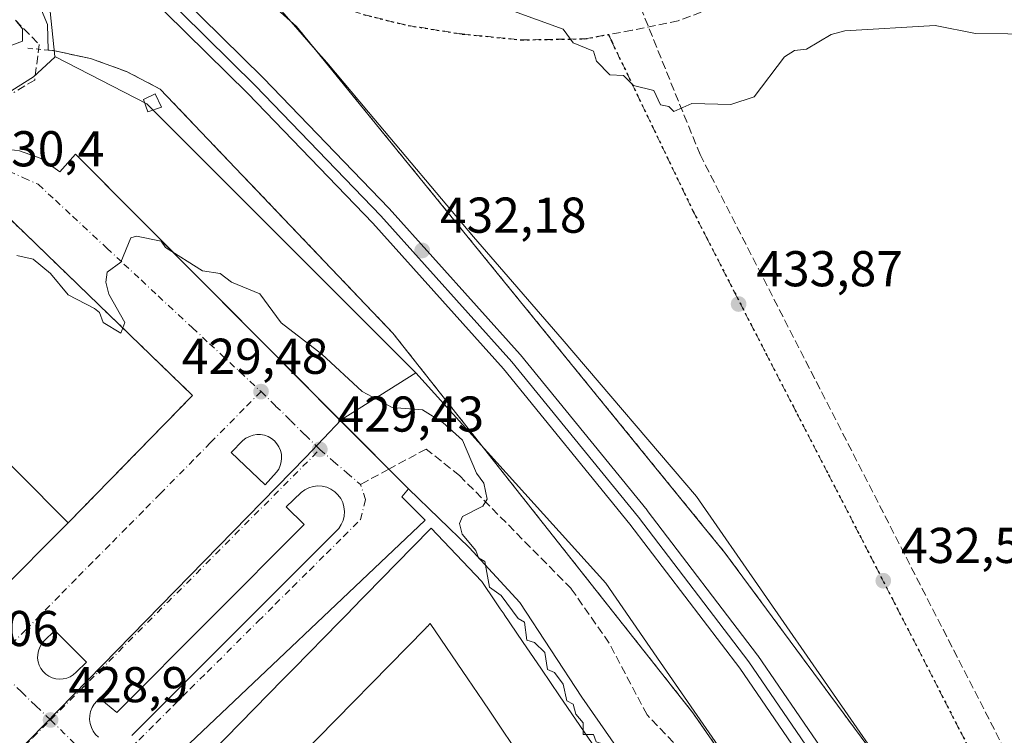
# Model space of a CAD drawing. Units: metres. Extents: x 607232 to 610681, y 4743147 to 4745515.
# Drawn here: x 609461 to 609657, y 4743392 to 4743535 of the extents above; entities that cross this region are included whole.
import ezdxf

# ---------------------------------------------------------------- set-up
doc = ezdxf.new("R2010")
doc.units = ezdxf.units.M
doc.header["$MEASUREMENT"] = 0
for name, pattern in [('DGN Style 2', [1.6480167562047852, 0.988810053722871, -0.6592067024819142]), ('DGN Style 3', [2.307223458686699, 1.648016756204785, -0.6592067024819142]), ('DGN Style 4', [2.6384748266838614, 1.318413404963828, -0.6592067024819142, 0.001648016756204785, -0.6592067024819142]), ('DGN Style 5', [1.1536117293433497, 0.4944050268614355, -0.6592067024819142])]:
    doc.linetypes.add(name, pattern=pattern)
for name, color, linetype, lineweight in [('Alambrada', 7, 'DGN Style 2', 0), ('Conducción de hidrocarburos lineal', 6, 'DGN Style 3', 0), ('Curva de nivel normal', 30, 'Continuous', 0), ('Edificación Cxs', 1, 'Continuous', 13), ('Edificación ligera Cxs', 1, 'Continuous', 0), ('Elemento construido', 1, 'Continuous', 0), ('Ferrocarril', 4, 'Continuous', 0), ('Ferrocarril eje', 151, 'Continuous', 13), ('Huerta CxS', 92, 'Continuous', 0), ('Núcleo urbano CxS', 7, 'Continuous', 0), ('Parque-jardín CxS', 135, 'Continuous', 0), ('Punto de cota en terreno', 7, 'Continuous', 0), ('Ruta', 7, 'DGN Style 5', 30), ('Rótulo de punto de cota en terreno', 7, 'Continuous', 0), ('Senda pavimentada', 7, 'DGN Style 3', 0), ('Senda pavimentada conexión', 30, 'DGN Style 3', 0), ('Talud superficial', 30, 'DGN Style 3', 0), ('Vegetación y arbolados urbanos CxS', 151, 'Continuous', 0), ('Vía urbana Cxs', 4, 'Continuous', 0), ('Vía urbana eje', 4, 'DGN Style 4', 0)]:
    doc.layers.add(name, color=color, linetype=linetype, lineweight=lineweight)
doc.styles.add('Style-Arial', font='txt')

# ---------------------------------------------------------------- blocks, each defined once
blk = doc.blocks.new('*U12')
at = {"layer": 'Núcleo urbano CxS', "color": 7, "linetype": 'Continuous', "lineweight": 0}
blk.add_polyline3d([(609466.6590999998, 4743540.3937, 431.4045000000042), (609467.9605, 4743527.5053, 431.7715999999928), (609467.9685000004, 4743527.3903, 431.7553000000044), (609463.7128999997, 4743523.511299999, 431.2920000000013), (609459.4040999999, 4743520.750700001, 431.4219000000012)], dxfattribs=at)
blk = doc.blocks.new('*U23')
at = {"layer": 'Parque-jardín CxS', "color": 135, "linetype": 'Continuous', "lineweight": 0}
for points in [[(609585.3591999998, 4743381.9407, 433.4615999999951), (609572.7834000001, 4743400.042300001, 433.2448000000004), (609560.4883000003, 4743418.876599999, 433.4106000000029), (609550.3524000002, 4743429.8225, 434.2841999999946), (609538.3101000005, 4743441.460100001, 430.1827000000048), (609534.3925999999, 4743445.399499999, 429.7090000000026), (609472.0701000001, 4743508.0701, 430.7446000000054), (609468.9801000003, 4743504.5801, 430.4020000000019), (609465.2701000003, 4743507.2601, 430.4250999999931), (609460.9501, 4743508.7601, 430.4453999999969)], [(609464.0132999998, 4743540.0099, 436.6254000000045), (609466.4738999996, 4743533.8981, 435.7780000000057), (609466.6661, 4743528.799799999, 434.9856), (609467.6300999997, 4743528.710100001, 433.6650999999983), (609475.0500999996, 4743527.140100001, 432.1272000000026), (609482.2001, 4743524.5701, 432.353099999993), (609488.9200999998, 4743521.050100001, 432.4438999999985), (609535.1875999998, 4743472.484200001, 433.2590000000055), (609535.2200999996, 4743472.450099999, 433.2535000000062), (609594.8701, 4743396.9301, 432.1128999999929), (609626.7540999996, 4743350.989700001, 431.9882000000071), (609636.1316999998, 4743337.4772, 436.3362999999954), (609640.2744000005, 4743339.76, 434.9554999999964), (609643.1601, 4743341.350099999, 435.0733999999939), (609655.7600999996, 4743350.090100001, 435.8683000000019), (609648.3300999999, 4743365.040100001, 432.7382000000071), (609601.2600999996, 4743428.7501, 432.6429999999964), (609596.8118000003, 4743434.2183, 432.8270000000048), (609516.0401, 4743533.5101, 432.4069000000018), (609492.3372999998, 4743554.799500001, 434.8068999999959)]]:
    blk.add_polyline3d(points, dxfattribs=at)
blk = doc.blocks.new('5PATER')
at = {"layer": 'Huerta CxS', "linetype": 'Continuous', "lineweight": 0}
h = blk.add_hatch(color=51, dxfattribs=at)
edge = h.paths.add_edge_path()
edge.add_ellipse((0, 0), major_axis=(-0.1095731443231308, -0.1110710700762829), ratio=0.9994222409660322, start_angle=0, end_angle=360)
blk = doc.blocks.new('*U36')
at = {"layer": 'Vía urbana Cxs', "color": 4, "linetype": 'Continuous', "lineweight": 0}
for points in [[(609460.9501, 4743508.7601, 430.4453999999969), (609465.2701000003, 4743507.2601, 430.4250999999931), (609468.9801000003, 4743504.5801, 430.4020000000019), (609472.0701000001, 4743508.0701, 430.7446000000054), (609518.7931000004, 4743461.086100001, 429.6665000000066), (609521.9622, 4743457.899300001, 429.6052000000054), (609534.3925999999, 4743445.399499999, 429.7090000000026), (609538.3101000005, 4743441.460100001, 430.1827000000048), (609536.9600999998, 4743439.9101, 430.2308000000049), (609541.6101000002, 4743435.2601, 434.0607000000019), (609492.2301000003, 4743388.390100001, 431.1830000000046)], [(609483.3091000002, 4743392.4257, 429.6125000000029), (609524.4315, 4743433.609800001, 429.8977000000014), (609524.9351000005, 4743434.363500001, 429.9707000000053), (609525.3002000004, 4743435.193200001, 429.9869000000036), (609525.5158000002, 4743436.0736, 429.9713000000047), (609525.5754000006, 4743436.9781, 429.9576999999991), (609525.4770000001, 4743437.8792, 429.9453000000067), (609525.2237, 4743438.749600001, 429.9150999999983), (609524.8233000003, 4743439.562700001, 429.896900000007), (609524.2877000002, 4743440.2941, 429.8785999999964), (609523.6333999997, 4743440.921399999, 429.8546000000061), (609522.8800999997, 4743441.425600001, 429.8266000000004), (609522.0506999996, 4743441.791400001, 429.7553999999946), (609521.1705, 4743442.0077, 429.6803999999975), (609520.2659999998, 4743442.068, 429.6435000000056), (609519.3647999996, 4743441.9703, 429.6331000000064), (609518.4943000004, 4743441.717800001, 429.6367000000028), (609517.6808000002, 4743441.318, 429.6431000000011), (609516.949, 4743440.783, 429.6640999999945), (609513.9808, 4743437.876599999, 429.6564999999973), (609517.5674000002, 4743434.413699999, 430.2502999999998), (609480.2790999999, 4743397.001700001, 430.4597000000067), (609476.9397999998, 4743399.784399999, 429.3938000000053), (609476.3191000001, 4743399.259299999, 429.3960999999982), (609475.7939999999, 4743398.638499999, 429.3997999999993), (609475.3790999996, 4743397.939200001, 429.4064999999973), (609475.0859000003, 4743397.1809, 429.3760000000038), (609474.9223999997, 4743396.384500001, 429.3034999999945), (609474.8931, 4743395.571900001, 429.2538000000059), (609474.9989999998, 4743394.765799999, 429.2213000000047), (609475.2370999996, 4743393.988399999, 429.2001000000019), (609475.6007000003, 4743393.2611, 429.1848999999929), (609476.0798000004, 4743392.6042, 429.1719000000012), (609476.6612, 4743392.035900001, 429.1750000000029)]]:
    blk.add_polyline3d(points, dxfattribs=at)
for points in [[(609424.6848999998, 4743451.661599999, 429.8864000000031), (609435.9801000003, 4743440.7301, 432.3853999999993), (609456.3201000001, 4743420.4001, 432.6796999999933), (609470.6401000004, 4743434.7301, 431.2690000000002), (609495.3601000002, 4743460.0801, 429.6967000000004), (609457.9956, 4743496.218900001, 430.492499999993), (609456.3400999998, 4743497.8201, 430.5108999999939), (609428.6946999999, 4743469.245200001, 430.2011000000057), (609426.5607000003, 4743467.0395, 430.2290999999968), (609417.9700999996, 4743458.1601, 429.9854999999953)], [(609503.0355000002, 4743448.6983, 429.6561999999976), (609509.7758, 4743442.267100001, 429.5062000000034), (609512.0637999997, 4743444.8025, 429.7287000000069), (609512.4908999996, 4743445.4343, 429.7841000000044), (609512.8080000002, 4743446.127900001, 429.8239000000031), (609513.0062999995, 4743446.864200001, 429.8678000000073), (609513.0804000003, 4743447.623199999, 429.9033000000054), (609513.0283000004, 4743448.384, 429.8617999999988), (609512.8515, 4743449.1259, 429.8307000000059), (609512.5547000002, 4743449.828400001, 429.8077000000048), (609512.1460999995, 4743450.472300001, 429.7768000000069), (609511.6370000001, 4743451.039999999, 429.7531000000017), (609511.0411, 4743451.515900001, 429.7402000000002), (609510.3749000002, 4743451.8871, 429.7382000000071), (609509.6566000005, 4743452.143300001, 429.7464999999939), (609508.9058999997, 4743452.2775, 429.7638000000007), (609508.1434000004, 4743452.286, 429.7885999999999), (609507.3898, 4743452.168600001, 429.8101000000024), (609506.6660000002, 4743451.9286, 429.7860999999976), (609505.9917000001, 4743451.5725, 429.7661999999983), (609505.3853000002, 4743451.109999999, 429.7497000000003)], [(609468.1321, 4743403.678200001, 429.1484000000055), (609468.8657999998, 4743403.6009, 429.1135999999969), (609469.6021999996, 4743403.646199999, 429.0865000000049), (609470.3210000005, 4743403.812799999, 429.0639999999985), (609471.0022, 4743404.096200001, 429.0430999999954), (609471.6270000003, 4743404.488399999, 429.021900000007), (609472.1782999998, 4743404.978800001, 428.9989999999962), (609474.2807999998, 4743406.957599999, 428.9943999999959), (609467.9732999997, 4743413.265100001, 429.2937999999995), (609465.8090000004, 4743411.162599999, 429.3197999999975), (609465.3350999998, 4743410.597100001, 429.3193000000028), (609464.9615000002, 4743409.960899999, 429.3221000000049), (609464.6984000001, 4743409.271600001, 429.3286999999983), (609464.5531000001, 4743408.5483, 429.3393000000069), (609464.5296, 4743407.810900001, 429.3543999999966), (609464.6284999996, 4743407.079700001, 429.3411999999954), (609464.8472999996, 4743406.3751, 429.3077999999951), (609465.1797000002, 4743405.716399999, 429.2776000000013), (609465.6166000003, 4743405.121900001, 429.250199999995), (609466.1458999999, 4743404.607999999, 429.2258000000002), (609466.7531000003, 4743404.188800001, 429.2050000000018), (609467.4212999997, 4743403.876, 429.1891999999935)]]:
    blk.add_polyline3d(points, close=True, dxfattribs=at)

msp = doc.modelspace()

# ---------------------------------------------------------------- linework, layer by layer
at = {"layer": 'Alambrada', "color": 7, "linetype": 'DGN Style 2', "lineweight": 0, "extrusion": (-0.01017116739122638, -0.006020459880499708, 0.9999301482687313), "elevation": -34325.36616522814, "flags": 128}
msp.add_lwpolyline([(609488.9082807553, 4743412.821110649), (609574.1262738201, 4743308.059212035), (609621.1948072237, 4743244.348057391)], dxfattribs=at)
at = {"layer": 'Alambrada', "color": 7, "linetype": 'DGN Style 2', "lineweight": 0}
for points in [[(609462.5800999999, 4743529.1801, 441.3635999999969), (609467.6300999997, 4743528.710100001, 433.6650999999983), (609475.0500999996, 4743527.140100001, 432.1272000000026), (609482.2001, 4743524.5701, 432.353099999993), (609488.9200999998, 4743521.050100001, 432.4438999999985), (609535.2200999996, 4743472.450099999, 433.2535000000062), (609594.8701, 4743396.9301, 432.1128999999929), (609636.1300999997, 4743337.4801, 436.3371000000043)], [(609470.6401000004, 4743434.7301, 431.2690000000002), (609495.3601000002, 4743460.0801, 429.6967000000004), (609456.3400999998, 4743497.8201, 430.5108999999939), (609417.9700999996, 4743458.1601, 429.9854999999953), (609435.9801000003, 4743440.7301, 432.3853999999993)]]:
    msp.add_polyline3d(points, dxfattribs=at)
at = {"layer": 'Conducción de hidrocarburos lineal', "color": 6, "linetype": 'DGN Style 3', "lineweight": 0}
msp.add_polyline3d([(609967.04, 4743513.140000001, 446.6358999999939), (609924.2400000002, 4743520.130000001, 440.0567000000011), (609860.8799999999, 4743531.100000001, 437.179099999994), (609833.7599999999, 4743533.67, 436.7946999999986), (609761.7199999997, 4743542.84, 434.7498999999953), (609740.5, 4743546.539999999, 435.3320999999996), (609715.8573000003, 4743546.0744, 435.1212999999989), (609709.6799999997, 4743546.51, 435.1867999999959), (609623.7800000003, 4743548.710000001, 435.5636999999988), (609591.2770999996, 4743548.4365, 436.3990000000049), (609580.1699999999, 4743548, 435.8331000000035), (609596.2999999998, 4743508.01, 434.6687999999995), (609658.9600000001, 4743385.539999999, 431.5850000000065), (609710.9900000002, 4743282.439999999, 431.4986999999965), (609740.6799999997, 4743217.91, 430.2024999999995), (609756.9900000002, 4743186.619999999, 429.9342000000034)], dxfattribs=at)
at = {"layer": 'Curva de nivel normal', "color": 30, "linetype": 'Continuous', "lineweight": 0, "flags": 128}
for points, elevation in [([(609670.3799999999, 4743531.9), (609651.0899999999, 4743532.09), (609643.0899999999, 4743533.730000001), (609625.0899999999, 4743532.609999999), (609622.3600000005, 4743531.880000001), (609617.4600000001, 4743528.980000001), (609615.0899999999, 4743528.74), (609613.0899999999, 4743527.449999999), (609607.0899999999, 4743519.49), (609602.4600000001, 4743517.980000001), (609594.6900000004, 4743518.210000001), (609591.0899999999, 4743516.609999999), (609590.0899999999, 4743517.609999999), (609588.4199999999, 4743517.939999999), (609587.0899999999, 4743520.77), (609583.0899999999, 4743521.779999999), (609581.0899999999, 4743523.77), (609578.3399999999, 4743523.859999999), (609575.7000000002, 4743526.609999999), (609575.0899999999, 4743528.609999999), (609571.0899999999, 4743530.230000001), (609569.0899999999, 4743532.949999999), (609553.2000000002, 4743538.720000001)], 435), ([(609460.1462000003, 4743534.731000001), (609461.5099999999, 4743533.029999999), (609461.5499999998, 4743530.609999999), (609455.0899999999, 4743528.199999999)], 435), ([(609460.3899999997, 4743487.91), (609463.6799999997, 4743487.199999999), (609467.0899999999, 4743484.359999999), (609470.5899999999, 4743480.109999999), (609475.8700000001, 4743477.390000001), (609476.8799999999, 4743476.609999999), (609477.5499999998, 4743474.609999999), (609481.0899999999, 4743472.480000001), (609481.9100000003, 4743474.609999999), (609478.6900000004, 4743480.210000001), (609478.1100000005, 4743482.609999999), (609478.4000000004, 4743484.609999999), (609481.0899999999, 4743486.609999999), (609483.0899999999, 4743491.460000001), (609484.2400000002, 4743491.76), (609489.0899999999, 4743490.810000001), (609489.9800000006, 4743489.5), (609497.3300000001, 4743484.850000001), (609500.8200000003, 4743484.34), (609503.0899999999, 4743482.609999999), (609508.75, 4743480.27), (609513.0099999999, 4743474.529999999), (609521.0899999999, 4743468.26), (609529.0899999999, 4743460.859999999), (609535.0899999999, 4743457.67), (609541.0899999999, 4743457.199999999), (609545.1699999999, 4743454.689999999), (609549.0899999999, 4743451.16), (609551.8099999996, 4743444.609999999), (609553.3099999996, 4743442.609999999), (609553.9400000004, 4743439.460000001), (609553.0899999999, 4743438.02), (609549.0899999999, 4743435.99), (609548.4699999997, 4743434.609999999), (609548.9600000001, 4743432.480000001), (609551.7000000002, 4743429.220000001), (609552.2300000006, 4743427.75), (609553.5, 4743427.02), (609554.4100000003, 4743421.930000001), (609556.75, 4743420.27), (609560.1399999997, 4743415.66), (609561.4199999999, 4743414.939999999), (609561.8399999999, 4743411.359999999), (609563.3799999999, 4743410.9), (609565.4199999999, 4743408.939999999), (609565.9800000006, 4743405.5), (609567.3799999999, 4743404.9), (609569.0899999999, 4743402.609999999), (609569.79, 4743399.310000001), (609571.0899999999, 4743398.609999999), (609571.5700000003, 4743396.609999999), (609573.0899999999, 4743394.890000001), (609573.0899999999, 4743393.3607)], 430), ([(609573.0899999999, 4743393.3607), (609573.0899999999, 4743392.609999999), (609573.6009999998, 4743392.609999999)], 430), ([(609573.6009999998, 4743392.609999999), (609575.0899999999, 4743392.609999999), (609575.6299999999, 4743391.15), (609577.1200000001, 4743390.640000001), (609577.1699999999, 4743388.609999999), (609578.1399999997, 4743386.609999999), (609577.9211999997, 4743386.263599999)], 430)]:
    msp.add_lwpolyline(points, dxfattribs=dict(at, elevation=elevation))
at = {"layer": 'Edificación Cxs', "color": 1, "linetype": 'Continuous', "lineweight": 13, "extrusion": (0.04529361879620275, 0.076313582499222, 0.99605457943954), "elevation": 390023.1959077487, "flags": 128}
msp.add_lwpolyline([(1896936.514652425, -4372774.419839355), (1896931.510714988, -4372794.143141822), (1896903.646720692, -4372787.00002268)], dxfattribs=at)
at = {"layer": 'Edificación Cxs', "color": 1, "linetype": 'Continuous', "lineweight": 13, "extrusion": (0.04188455344279873, 0.05634557786782573, 0.9975323854580553), "elevation": 293229.1813372278, "flags": 128}
msp.add_lwpolyline([(2340702.747248941, -4160138.817646505), (2340705.690838172, -4160118.724447234), (2340734.143247398, -4160122.916287133)], dxfattribs=at)
at = {"layer": 'Edificación Cxs', "color": 1, "linetype": 'Continuous', "lineweight": 13, "elevation": 448.7903999999983, "flags": 128}
for points in [[(609499.0458000004, 4743388.9331), (609513.3848000001, 4743403.584100001), (609513.3931999998, 4743403.592599999), (609513.4001000002, 4743403.5996), (609515.4833000004, 4743405.7281), (609515.4917000001, 4743405.7367), (609515.4989999998, 4743405.744200001), (609524.5833000002, 4743415.0261), (609524.5882000001, 4743415.031099999), (609526.6818000004, 4743417.1702), (609526.6891999999, 4743417.1777), (609539.1374000004, 4743429.8969), (609542.8300999999, 4743433.670100001), (609551.5628000004, 4743424.434400001), (609552.9001000002, 4743423.020099999), (609555.6431999998, 4743418.9904), (609555.6453999998, 4743418.987199999), (609556.5757999998, 4743417.6205), (609557.3315000003, 4743416.510299999), (609557.3331000004, 4743416.507900001), (609561.0195000004, 4743411.092599999), (609564.7673000004, 4743405.586999999), (609568.3687000005, 4743400.296599999), (609576.4319000002, 4743388.4516)], [(609564.3471999997, 4743382.671399999), (609557.4346000003, 4743392.867799999), (609554.4885, 4743397.213400001), (609553.0849000001, 4743399.283700001), (609550.1098999997, 4743403.671900001), (609542.6401000004, 4743414.690099999), (609542.0039999997, 4743414.039899999), (609541.9946, 4743414.030300001), (609541.6821, 4743413.710899999), (609516.7073999997, 4743388.184800001)]]:
    msp.add_lwpolyline(points, dxfattribs=at)
at = {"layer": 'Edificación Cxs', "color": 1, "linetype": 'Continuous', "lineweight": 13}
for points in [[(609499.0458000004, 4743388.9331, 442.1049000000058), (609513.3848000001, 4743403.584100001, 445.6809999999969), (609513.3931999998, 4743403.592599999, 445.6729999999953), (609513.4001000002, 4743403.5996, 445.6664000000019), (609515.4833000004, 4743405.7281, 445.0406999999978), (609515.4917000001, 4743405.7367, 445.0437999999995), (609515.4989999998, 4743405.744200001, 445.0464999999967), (609524.5833000002, 4743415.0261, 444.6533999999957), (609524.5882000001, 4743415.031099999, 444.652700000006), (609526.6818000004, 4743417.1702, 445.7360000000045), (609526.6891999999, 4743417.1777, 445.7448000000004), (609539.1374000004, 4743429.8969, 441.704700000002), (609542.8300999999, 4743433.670100001, 437.0017999999982), (609551.5628000004, 4743424.434400001, 439.9146000000038), (609552.9001000002, 4743423.020099999, 440.0273000000016), (609555.6431999998, 4743418.9904, 440.7976000000053), (609555.6453999998, 4743418.987199999, 440.7978000000003), (609556.5757999998, 4743417.6205, 440.8073000000004), (609557.3315000003, 4743416.510299999, 440.9269000000059), (609557.3331000004, 4743416.507900001, 440.9277000000002), (609561.0195000004, 4743411.092599999, 440.5139999999956), (609564.7673000004, 4743405.586999999, 441.6137000000017), (609568.3687000005, 4743400.296599999, 441.4505000000063), (609576.4319000002, 4743388.4516, 442.9833000000072)], [(609564.3471999997, 4743382.671399999, 444.4375), (609557.4346000003, 4743392.867799999, 444.3521000000038), (609554.4885, 4743397.213400001, 443.930600000007), (609553.0849000001, 4743399.283700001, 444.1361000000034), (609550.1098999997, 4743403.671900001, 443.1956999999966), (609542.6401000004, 4743414.690099999, 447.5399999999936), (609542.0039999997, 4743414.039899999, 446.847299999994), (609541.9946, 4743414.030300001, 446.8398000000016), (609541.6821, 4743413.710899999, 446.6043999999966), (609516.7073999997, 4743388.184800001, 441.5602999999974)]]:
    msp.add_polyline3d(points, dxfattribs=at)
msp.add_3dface([(609470.6401000004, 4743434.7301, 432.6796999999933), (609456.3201000001, 4743420.4001, 432.6796999999933), (609435.9801000003, 4743440.7301, 432.6796999999933), (609450.3101000005, 4743455.0701, 432.6796999999933)], dxfattribs=at)
at = {"layer": 'Edificación ligera Cxs', "color": 1, "linetype": 'Continuous', "lineweight": 0}
msp.add_polyline3d([(609489.1700999998, 4743517.420100001, 431.7737000000052), (609486.4801000003, 4743516.520099999, 431.2207999999956), (609485.5701000001, 4743518.950099999, 431.718200000003), (609487.9401000004, 4743520.090100001, 432.1956999999966), (609489.1700999998, 4743517.420100001, 431.7737000000052)], dxfattribs=at)
msp.add_3dface([(609489.1700999998, 4743517.420100001, 432.1956999999966), (609486.4801000003, 4743516.520099999, 432.1956999999966), (609485.5701000001, 4743518.950099999, 432.1956999999966), (609487.9401000004, 4743520.090100001, 432.1956999999966)], dxfattribs=at)
at = {"layer": 'Elemento construido', "color": 1, "linetype": 'Continuous', "lineweight": 0}
msp.add_polyline3d([(609492.2301000003, 4743388.390100001, 431.1830000000046), (609541.6101000002, 4743435.2601, 434.0607000000019), (609536.9600999998, 4743439.9101, 430.2308000000049), (609538.3101000005, 4743441.460100001, 430.1827000000048), (609472.0701000001, 4743508.0701, 430.7446000000054), (609468.9801000003, 4743504.5801, 430.4020000000019), (609465.2701000003, 4743507.2601, 430.4250999999931), (609460.9501, 4743508.7601, 430.4453999999969)], dxfattribs=at)
at = {"layer": 'Ferrocarril', "color": 4, "linetype": 'Continuous', "lineweight": 0}
for points in [[(609484.7558000004, 4743547.655400001, 432.4720999999991), (609509.4358000001, 4743523.285399999, 432.4254999999976), (609509.4751000004, 4743523.2456, 432.4254999999976), (609534.3850999996, 4743497.365599999, 432.3013999999966), (609534.4373000005, 4743497.309400001, 432.3078999999998), (609560.5273000002, 4743468.239399999, 432.2247000000062), (609560.5857999995, 4743468.171399999, 432.2176999999938), (609585.7763, 4743437.218699999, 431.7302999999956), (609585.8191000001, 4743437.1644, 431.7357000000048), (609607.7591000004, 4743408.4044, 431.2706999999937), (609607.8258999997, 4743408.312000001, 431.2722000000067), (609628.6788999997, 4743377.8226, 430.7937999999995)], [(609625.0208999999, 4743375.3773, 430.6331999999966), (609604.2263000002, 4743405.780999999, 431.1135999999969), (609582.3417999997, 4743434.4681, 431.530899999998), (609557.2171999998, 4743465.340100001, 431.9180000000051), (609531.1882999997, 4743494.342, 432.382500000007), (609506.3243000006, 4743520.1742, 432.2958999999974), (609481.6853, 4743544.503799999, 432.3340999999928)]]:
    msp.add_polyline3d(points, dxfattribs=at)
at = {"layer": 'Ferrocarril eje', "color": 151, "linetype": 'Continuous', "lineweight": 13}
msp.add_polyline3d([(609479.3200000003, 4743549.730000001, 434.917300000001), (609483.2100000001, 4743546.09, 432.4514999999956), (609507.8899999997, 4743521.720000001, 432.406799999997), (609532.7999999998, 4743495.84, 432.2510000000038), (609558.8899999997, 4743466.77, 432.0749999999971), (609584.0700000003, 4743435.83, 431.7060000000056), (609606.0099999999, 4743407.07, 431.1760999999969), (609626.8499999996, 4743376.600000001, 430.7203000000009), (609642.7494000001, 4743351.4999, 430.445000000007), (609647.1945000002, 4743344.148499999, 435.7329000000027)], dxfattribs=at)
at = {"layer": 'Núcleo urbano CxS', "color": 7, "linetype": 'Continuous', "lineweight": 0, "extrusion": (0.094318885179017, 0.09874418466933166, 0.9906328956240936), "elevation": 526307.8217044428, "flags": 128}
msp.add_lwpolyline([(2835715.541110001, -3814999.609640914), (2835695.823409161, -3815005.487984881), (2835620.122741001, -3815003.718696352)], dxfattribs=at)
msp.add_lwpolyline([(2835715.541110001, -3814999.609640914), (2835695.823409161, -3815005.487984881), (2835620.122741001, -3815003.718696352)], dxfattribs=at)
at = {"layer": 'Núcleo urbano CxS', "color": 7, "linetype": 'Continuous', "lineweight": 0}
for points in [[(609506.1228999998, 4743544.659499999, 432.7434000000067), (609504.7505000001, 4743546.240499999, 432.7771999999969), (609495.4433000004, 4743554.718699999, 434.4643999999971), (609492.8888999998, 4743557.045299999, 435.7133999999933), (609482.0427000001, 4743553.3599, 431.7835999999952), (609481.4977000002, 4743553.174900001, 431.8034999999945), (609481.5135000005, 4743553.1505, 431.8040000000037), (609481.4237000003, 4743553.121300001, 431.8073000000004), (609480.4650999998, 4743552.818299999, 431.8439000000071), (609477.5654999996, 4743551.904899999, 431.9492999999929), (609466.2729000002, 4743546.883300001, 430.8325999999943), (609466.2399000004, 4743546.8707, 430.8298000000068), (609466.0148999998, 4743546.772700001, 430.8122000000003), (609466.0768999998, 4743546.1591, 430.8828000000067), (609466.6590999998, 4743540.3937, 431.4045000000042), (609467.9605, 4743527.5053, 431.7715999999928)], [(609506.1228999998, 4743544.659499999, 432.7434000000067), (609504.7505000001, 4743546.240499999, 432.7771999999969), (609495.4433000004, 4743554.718699999, 434.4643999999971), (609492.8888999998, 4743557.045299999, 435.7133999999933), (609482.0427000001, 4743553.3599, 431.7835999999952), (609481.4977000002, 4743553.174900001, 431.8034999999945), (609481.5135000005, 4743553.1505, 431.8040000000037), (609481.4237000003, 4743553.121300001, 431.8073000000004), (609480.4650999998, 4743552.818299999, 431.8439000000071), (609477.5654999996, 4743551.904899999, 431.9492999999929), (609466.2729000002, 4743546.883300001, 430.8325999999943), (609466.2399000004, 4743546.8707, 430.8298000000068), (609466.0148999998, 4743546.772700001, 430.8122000000003), (609466.0768999998, 4743546.1591, 430.8828000000067), (609466.6590999998, 4743540.3937, 431.4045000000042), (609467.9605, 4743527.5053, 431.7715999999928)], [(609506.1228999998, 4743544.659499999, 432.7434000000067), (609515.0001999997, 4743534.4441, 432.3306000000011), (609519.3833, 4743529.4003, 432.3797999999952), (609522.0478999997, 4743526.334100001, 432.4618000000046), (609530.3803000003, 4743516.428300001, 433.0289000000049), (609551.2445, 4743491.624700001, 433.8969999999972), (609568.8614999996, 4743471.267899999, 434.040599999993), (609595.5755000003, 4743439.933499999, 433.0924999999989), (609635.6116000004, 4743382.254799999, 431.4186999999947)], [(609506.1228999998, 4743544.659499999, 432.7434000000067), (609515.0001999997, 4743534.4441, 432.3306000000011), (609519.3833, 4743529.4003, 432.3797999999952), (609522.0478999997, 4743526.334100001, 432.4618000000046), (609530.3803000003, 4743516.428300001, 433.0289000000049), (609551.2445, 4743491.624700001, 433.8969999999972), (609568.8614999996, 4743471.267899999, 434.040599999993), (609595.5755000003, 4743439.933499999, 433.0924999999989), (609635.6116000004, 4743382.254799999, 431.4186999999947), (609642.3844999997, 4743372.497300001, 431.4171999999963), (609645.5676999995, 4743367.240700001, 431.3654999999999), (609654.8753000004, 4743351.8704, 431.0381000000052), (609685.6221000003, 4743301.096100001, 430.312699999995), (609701.9117000002, 4743274.201500001, 430.0997999999963), (609719.8362999996, 4743239.139699999, 429.4587000000029), (609746.7708999999, 4743186.4584, 429.0647999999928)], [(609612.5537, 4743372.005700001, 431.498900000006), (609588.4565000003, 4743406.9155, 432.1624000000011), (609577.5450999998, 4743422.7259, 432.1763999999966), (609539.7714999998, 4743464.5417, 431.210500000001), (609486.2411000002, 4743518.096899999, 430.9689000000071), (609467.9605, 4743527.5053, 431.7715999999928), (609466.6590999998, 4743540.3937, 431.4045000000042)], [(609380.1958999997, 4743448.058700001, 430.5773000000045), (609380.2533, 4743448.001300001, 430.5614999999962), (609390.5422999999, 4743458.7533, 430.0681999999942), (609407.1353000002, 4743476.095899999, 430.1100000000006), (609407.2172999998, 4743476.1819, 430.1111999999994), (609434.6601, 4743504.8661, 431.1748999999982), (609434.8894999997, 4743504.6491, 431.1114999999991), (609446.2925000006, 4743516.380100001, 432.463699999993), (609453.5181, 4743518.788699999, 432.0362000000023), (609453.5711000003, 4743518.8051, 432.0326999999961), (609459.4040999999, 4743520.750700001, 431.4219000000012), (609463.7128999997, 4743523.511299999, 431.2920000000013), (609467.9685000004, 4743527.3903, 431.7553000000044), (609467.9605, 4743527.5053, 431.7715999999928)], [(609380.1958999997, 4743448.058700001, 430.5773000000045), (609380.2533, 4743448.001300001, 430.5614999999962), (609390.5422999999, 4743458.7533, 430.0681999999942), (609407.1353000002, 4743476.095899999, 430.1100000000006), (609407.2172999998, 4743476.1819, 430.1111999999994), (609434.6601, 4743504.8661, 431.1748999999982), (609434.8894999997, 4743504.6491, 431.1114999999991), (609446.2925000006, 4743516.380100001, 432.463699999993), (609453.5181, 4743518.788699999, 432.0362000000023), (609453.5711000003, 4743518.8051, 432.0326999999961), (609459.4040999999, 4743520.750700001, 431.4219000000012), (609463.7128999997, 4743523.511299999, 431.2920000000013), (609467.9685000004, 4743527.3903, 431.7553000000044), (609467.9605, 4743527.5053, 431.7715999999928)], [(609539.7714999998, 4743464.5417, 431.210500000001), (609524.9275000002, 4743455.2071, 429.6434000000008), (609517.9071000004, 4743447.776500001, 429.4726999999984), (609254.8351999996, 4743178.6721, 426.2225999999937)], [(609539.7714999998, 4743464.5417, 431.210500000001), (609524.9275000002, 4743455.2071, 429.6434000000008), (609517.9071000004, 4743447.776500001, 429.4726999999984), (609254.8351999996, 4743178.6721, 426.2225999999937)], [(609539.7714999998, 4743464.5417, 431.210500000001), (609577.5450999998, 4743422.7259, 432.1763999999966), (609588.4565000003, 4743406.9155, 432.1624000000011), (609612.5537, 4743372.005700001, 431.498900000006), (609654.4067000002, 4743306.506300001, 430.4434999999939), (609693.9247000003, 4743235.555500001, 429.3831000000064), (609704.7012999998, 4743209.153100001, 428.8852000000043)], [(609539.7714999998, 4743464.5417, 431.210500000001), (609577.5450999998, 4743422.7259, 432.1763999999966), (609588.4565000003, 4743406.9155, 432.1624000000011), (609612.5537, 4743372.005700001, 431.498900000006), (609654.4067000002, 4743306.506300001, 430.4434999999939), (609693.9247000003, 4743235.555500001, 429.3831000000064), (609704.7012999998, 4743209.153100001, 428.8852000000043)]]:
    msp.add_polyline3d(points, dxfattribs=at)
for points in [[(609539.7714999998, 4743464.5417, 431.210500000001), (609524.9275000002, 4743455.2071, 429.6434000000008), (609517.9071000004, 4743447.776500001, 429.4726999999984), (609254.8350999998, 4743178.672, 426.2225999999937), (609116.5385999996, 4743176.482999999, 427.9250999999931), (609149.6942999996, 4743207.208500001, 428.1701999999932), (609150.2676999997, 4743207.7411, 428.1616000000067), (609380.1958999997, 4743448.058700001, 430.5773000000045), (609380.2533, 4743448.001300001, 430.5614999999962), (609390.5422999999, 4743458.7533, 430.0681999999942), (609407.1353000002, 4743476.095899999, 430.1100000000006), (609407.2172999998, 4743476.1819, 430.1111999999994), (609434.6601, 4743504.8661, 431.1748999999982), (609434.8894999997, 4743504.6491, 431.1114999999991), (609446.2925000006, 4743516.380100001, 432.463699999993), (609453.5181, 4743518.788699999, 432.0362000000023), (609453.5711000003, 4743518.8051, 432.0326999999961), (609459.4040999999, 4743520.750700001, 431.4219000000012), (609463.7128999997, 4743523.511299999, 431.2920000000013), (609467.9685000004, 4743527.3903, 431.7553000000044), (609467.9605, 4743527.5053, 431.7715999999928), (609486.2411000002, 4743518.096899999, 430.9689000000071)], [(609704.7012999998, 4743209.153100001, 428.8852000000043), (609703.8592999997, 4743208.5156, 428.8313999999955), (609677.0122999996, 4743188.1895, 427.3843999999954), (609675.2067, 4743186.3837, 427.3513999999996), (609674.1316999998, 4743185.308599999, 427.3286999999983), (609254.8350999998, 4743178.672, 426.2225999999937), (609517.9071000004, 4743447.776500001, 429.4726999999984), (609524.9275000002, 4743455.2071, 429.6434000000008), (609539.7714999998, 4743464.5417, 431.210500000001), (609577.5450999998, 4743422.7259, 432.1763999999966), (609588.4565000003, 4743406.9155, 432.1624000000011), (609612.5537, 4743372.005700001, 431.498900000006), (609654.4067000002, 4743306.506300001, 430.4434999999939), (609693.9247000003, 4743235.555500001, 429.3831000000064)]]:
    msp.add_polyline3d(points, close=True, dxfattribs=at)
at = {"layer": 'Parque-jardín CxS', "color": 135, "linetype": 'Continuous', "lineweight": 0, "extrusion": (0.05588431158413504, -0.05019421600305171, 0.9971747511838668), "elevation": -203604.3760802792, "flags": 128}
msp.add_lwpolyline([(3936319.93318192, 2708606.799303319), (3936319.93318192, 2708638.749597218)], dxfattribs=at)
at = {"layer": 'Parque-jardín CxS', "color": 135, "linetype": 'Continuous', "lineweight": 0, "extrusion": (-0.05990507595113252, 0.06023996326273361, 0.9963847292594331), "elevation": 249658.9280067576, "flags": 128}
msp.add_lwpolyline([(-3776965.864246322, -2923007.578149073), (-3776965.864246322, -2923013.15399612)], dxfattribs=at)
at = {"layer": 'Parque-jardín CxS', "color": 135, "linetype": 'Continuous', "lineweight": 0}
for points in [[(609461.2112999996, 4743542.6481, 435.6362999999984), (609464.0132999998, 4743540.0099, 436.6254000000045), (609466.4738999996, 4743533.8981, 435.7780000000057), (609466.6661, 4743528.799799999, 434.9856)], [(609648.3300999999, 4743365.040100001, 432.7382000000071), (609601.2600999996, 4743428.7501, 432.6429999999964), (609596.8118000003, 4743434.2183, 432.8270000000048), (609516.0401, 4743533.5101, 432.4069000000018)], [(609466.6661, 4743528.799799999, 434.9856), (609467.6300999997, 4743528.710100001, 433.6650999999983), (609475.0500999996, 4743527.140100001, 432.1272000000026), (609482.2001, 4743524.5701, 432.353099999993), (609488.9200999998, 4743521.050100001, 432.4438999999985), (609535.1875999998, 4743472.484200001, 433.2590000000055), (609535.2200999996, 4743472.450099999, 433.2535000000062), (609594.8701, 4743396.9301, 432.1128999999929), (609626.7540999996, 4743350.989700001, 431.9882000000071), (609636.1299999999, 4743337.480000001, 436.3369999999995)], [(609465.2701000003, 4743507.2601, 430.4250999999931), (609460.9501, 4743508.7601, 430.4453999999969), (609459.9177999999, 4743508.8869, 430.4563000000053), (609458.6700999998, 4743509.040100001, 430.4701999999961), (609454.1201, 4743508.590100001, 430.5139000000054), (609451.9401000004, 4743507.880100001, 430.4995999999956), (609449.8800999997, 4743506.860099999, 430.4881000000024), (609446.3201000001, 4743504.0001, 430.5997000000062), (609443.0201000003, 4743507.290100001, 432.2290000000066), (609403.8119000001, 4743467.9211, 429.9431999999942), (609398.2553000003, 4743462.341600001, 429.8794999999955)], [(609534.3925999999, 4743445.399499999, 429.7090000000026), (609521.9622, 4743457.899300001, 429.6052000000054), (609518.7931000004, 4743461.086100001, 429.6665000000066), (609472.0701000001, 4743508.0701, 430.7446000000054), (609468.9801000003, 4743504.5801, 430.4020000000019), (609465.2701000003, 4743507.2601, 430.4250999999931)], [(609611.3289000001, 4743345.515500001, 431.3083999999944), (609609.8816000001, 4743347.349199999, 431.9639000000025), (609585.3591999998, 4743381.9407, 433.4615999999951), (609572.7834000001, 4743400.042300001, 433.2448000000004), (609560.4883000003, 4743418.876599999, 433.4106000000029), (609550.3524000002, 4743429.8225, 434.2841999999946), (609538.3101000005, 4743441.460100001, 430.1827000000048)]]:
    msp.add_polyline3d(points, dxfattribs=at)
at = {"layer": 'Ruta', "color": 7, "linetype": 'DGN Style 5', "lineweight": 30}
msp.add_polyline3d([(609529.3391000004, 4743535.8825, 432.7880000000005), (609538.2209000001, 4743533.6963, 433.2734000000055), (609549.0160999997, 4743532.0031, 433.8862999999984), (609560.7635000005, 4743530.8389, 434.662599999996), (609573.3576999997, 4743531.0505, 435.0699000000022), (609578.0673000002, 4743531.897299999, 435.1649999999936), (609578.7400000002, 4743530.494200001, 435.1468000000023), (609594.8925000001, 4743496.8051, 434.5228000000062), (609597.6551000001, 4743491.390100001, 434.2185999999929), (609603.1750999996, 4743480.5801, 433.9266999999964), (609609.4001000002, 4743468.495100001, 433.6566000000021), (609615.6250999998, 4743456.415100001, 433.286500000002), (609621.8450999996, 4743444.335100001, 433.0525999999954), (609628.0651000004, 4743432.2601, 432.7954000000027), (609634.4051000001, 4743419.895099999, 432.4628999999986), (609640.7500999998, 4743407.530099999, 432.124100000001), (609647.0800999999, 4743395.155099999, 431.8965000000026), (609653.4051000001, 4743382.7851, 431.6340000000055)], dxfattribs=at)
at = {"layer": 'Senda pavimentada', "color": 7, "linetype": 'DGN Style 3', "lineweight": 0}
for points in [[(609767.5093, 4743530.4155, 434.8591000000015), (609760.5773, 4743532.743899999, 434.8233000000037), (609749.6765000002, 4743537.9297, 434.8310000000056), (609738.8815000001, 4743543.750499999, 435.063599999994), (609726.1813000003, 4743549.042300001, 435.224000000002), (609714.9631000003, 4743552.0055, 435.3889000000054), (609700.7812999999, 4743555.1807, 435.6132999999973), (609689.9863, 4743556.6623, 435.5806000000011), (609680.4612999996, 4743557.085700001, 435.5687999999937), (609666.3855, 4743556.556500001, 435.5571000000054), (609655.2729000002, 4743555.4981, 435.5878999999986), (609647.2295000004, 4743553.910700001, 435.5154000000039), (609634.9528999999, 4743551.1589, 435.5371000000014), (609623.0994999995, 4743547.243100001, 435.4665999999997), (609611.3519000001, 4743542.4805, 435.4471000000049), (609600.8744999999, 4743537.9297, 435.4323000000004), (609591.9845000004, 4743534.6489, 435.3926999999967), (609582.7768999999, 4743532.743899999, 435.2378000000026), (609578.0673000002, 4743531.897299999, 435.1649999999936)], [(609493.8787000002, 4743555.4013, 435.8197999999975), (609503.5421000002, 4743546.6775, 433.7562000000034), (609508.3841000004, 4743543.819900001, 434.7842999999993), (609518.4647000004, 4743539.454299999, 432.4450999999972), (609529.3391000004, 4743535.8825, 432.7880000000005), (609538.2209000001, 4743533.6963, 433.2734000000055), (609549.0160999997, 4743532.0031, 433.8862999999984), (609560.7635000005, 4743530.8389, 434.662599999996), (609573.3576999997, 4743531.0505, 435.0699000000022), (609578.0673000002, 4743531.897299999, 435.1649999999936)], [(609578.7400000002, 4743530.494200001, 435.1468000000023), (609594.8925000001, 4743496.8051, 434.5228000000062), (609597.6551000001, 4743491.390100001, 434.2185999999929), (609603.1750999996, 4743480.5801, 433.9266999999964), (609609.4001000002, 4743468.495100001, 433.6566000000021), (609615.6250999998, 4743456.415100001, 433.286500000002), (609621.8450999996, 4743444.335100001, 433.0525999999954), (609628.0651000004, 4743432.2601, 432.7954000000027), (609634.4051000001, 4743419.895099999, 432.4628999999986), (609640.7500999998, 4743407.530099999, 432.124100000001), (609647.0800999999, 4743395.155099999, 431.8965000000026), (609653.4051000001, 4743382.7851, 431.6340000000055), (609653.8800999997, 4743381.847899999, 431.6166999999987), (609656.2915000003, 4743377.215, 431.5555000000023)], [(609610.0160999997, 4743339.810500001, 431.7044000000024), (609611.4316999996, 4743345.962099999, 431.1821999999956), (609620.4275000002, 4743354.4287, 431.1154999999999), (609614.4742999999, 4743362.7631, 431.2798000000039), (609597.4086999996, 4743384.3267, 430.9098999999987), (609585.7670999998, 4743396.4977, 430.8236999999936), (609578.2263000002, 4743410.7851, 431.126900000003), (609570.6857000003, 4743421.633099999, 431.3215000000055), (609548.4606999997, 4743444.1227, 429.9811999999947), (609541.8460999997, 4743449.4143, 429.7810999999929), (609534.3925999999, 4743445.399499999, 429.7090000000026)]]:
    msp.add_polyline3d(points, dxfattribs=at)
at = {"layer": 'Senda pavimentada conexión', "color": 30, "linetype": 'DGN Style 3', "lineweight": 0, "extrusion": (0.005056264367925187, -0.01054622346799552, 0.9999316033415511), "elevation": -46509.02431916473, "flags": 128}
msp.add_lwpolyline([(609568.0737734355, 4743305.191983471), (609568.7465568646, 4743303.788805437)], dxfattribs=at)
at = {"layer": 'Senda pavimentada conexión', "color": 30, "linetype": 'DGN Style 3', "lineweight": 0, "extrusion": (-0.0353437773270713, -0.01903834768384314, 0.9991938544255182), "elevation": -111421.2479882619, "flags": 128}
msp.add_lwpolyline([(-3887053.674411708, 2783919.118111904), (-3887053.674411708, 2783912.703903858)], dxfattribs=at)
at = {"layer": 'Talud superficial', "color": 30, "linetype": 'DGN Style 3', "lineweight": 0}
for points in [[(609460.1462000003, 4743534.731000001, 443.7695999999996), (609464.8399999999, 4743529.9301, 438.1505000000034), (609463.9800000006, 4743522.850099999, 435.4106999999931), (609459.8099999996, 4743520.390100001, 437.8889999999956)], [(609460.1462000003, 4743534.731000001, 433.8053999999975), (609464.8399999999, 4743529.9301, 432.2036999999983), (609463.9800000006, 4743522.850099999, 431.1180000000023), (609459.8099999996, 4743520.390100001, 431.2810999999929)]]:
    msp.add_polyline3d(points, dxfattribs=at)
at = {"layer": 'Vegetación y arbolados urbanos CxS', "color": 151, "linetype": 'Continuous', "lineweight": 0}
for points in [[(609635.6116000004, 4743382.254799999, 431.4186999999947), (609595.5755000003, 4743439.933499999, 433.0924999999989), (609568.8614999996, 4743471.267899999, 434.040599999993), (609551.2445, 4743491.624700001, 433.8969999999972), (609530.3803000003, 4743516.428300001, 433.0289000000049), (609522.0478999997, 4743526.334100001, 432.4618000000046), (609519.3833, 4743529.4003, 432.3797999999952), (609515.0001999997, 4743534.4441, 432.3306000000011), (609506.1228999998, 4743544.659499999, 432.7434000000067)], [(609506.1228999998, 4743544.659499999, 432.7434000000067), (609515.0001999997, 4743534.4441, 432.3306000000011), (609519.3833, 4743529.4003, 432.3797999999952), (609522.0478999997, 4743526.334100001, 432.4618000000046), (609530.3803000003, 4743516.428300001, 433.0289000000049), (609551.2445, 4743491.624700001, 433.8969999999972), (609568.8614999996, 4743471.267899999, 434.040599999993), (609595.5755000003, 4743439.933499999, 433.0924999999989), (609635.6116000004, 4743382.254799999, 431.4186999999947), (609642.3844999997, 4743372.497300001, 431.4171999999963), (609645.5676999995, 4743367.240700001, 431.3654999999999), (609654.8753000004, 4743351.8704, 431.0381000000052), (609685.6221000003, 4743301.096100001, 430.312699999995), (609701.9117000002, 4743274.201500001, 430.0997999999963), (609719.8362999996, 4743239.139699999, 429.4587000000029), (609746.7708999999, 4743186.4584, 429.0647999999928)]]:
    msp.add_polyline3d(points, dxfattribs=at)
at = {"layer": 'Vía urbana Cxs', "color": 4, "linetype": 'Continuous', "lineweight": 0, "extrusion": (0.04188455344279873, 0.05634557786782573, 0.9975323854580553), "elevation": 293229.1813372278, "flags": 128}
msp.add_lwpolyline([(2340734.143247398, -4160122.916287133), (2340705.690838172, -4160118.724447234), (2340702.747248941, -4160138.817646505)], dxfattribs=at)
at = {"layer": 'Vía urbana Cxs', "color": 4, "linetype": 'Continuous', "lineweight": 0}
for points in [[(609460.9501, 4743508.7601, 430.4453999999969), (609465.2701000003, 4743507.2601, 430.4250999999931)], [(609465.2701000003, 4743507.2601, 430.4250999999931), (609468.9801000003, 4743504.5801, 430.4020000000019), (609472.0701000001, 4743508.0701, 430.7446000000054), (609518.7931000004, 4743461.086100001, 429.6665000000066), (609521.9622, 4743457.899300001, 429.6052000000054), (609534.3925999999, 4743445.399499999, 429.7090000000026), (609538.3101000005, 4743441.460100001, 430.1827000000048), (609536.9600999998, 4743439.9101, 430.2308000000049), (609541.6101000002, 4743435.2601, 434.0607000000019), (609492.2301000003, 4743388.390100001, 431.1830000000046)], [(609470.6401000004, 4743434.7301, 431.2690000000002), (609495.3601000002, 4743460.0801, 429.6967000000004), (609457.9956, 4743496.218900001, 430.492499999993), (609456.3400999998, 4743497.8201, 430.5108999999939), (609428.6946999999, 4743469.245200001, 430.2011000000057), (609426.5607000003, 4743467.0395, 430.2290999999968), (609417.9700999996, 4743458.1601, 429.9854999999953), (609424.6848999998, 4743451.661599999, 429.8864000000031)], [(609503.0355000002, 4743448.6983, 429.6561999999976), (609509.7758, 4743442.267100001, 429.5062000000034), (609512.0637999997, 4743444.8025, 429.7287000000069), (609512.4908999996, 4743445.4343, 429.7841000000044), (609512.8080000002, 4743446.127900001, 429.8239000000031), (609513.0062999995, 4743446.864200001, 429.8678000000073), (609513.0804000003, 4743447.623199999, 429.9033000000054), (609513.0283000004, 4743448.384, 429.8617999999988), (609512.8515, 4743449.1259, 429.8307000000059), (609512.5547000002, 4743449.828400001, 429.8077000000048), (609512.1460999995, 4743450.472300001, 429.7768000000069), (609511.6370000001, 4743451.039999999, 429.7531000000017), (609511.0411, 4743451.515900001, 429.7402000000002), (609510.3749000002, 4743451.8871, 429.7382000000071), (609509.6566000005, 4743452.143300001, 429.7464999999939), (609508.9058999997, 4743452.2775, 429.7638000000007), (609508.1434000004, 4743452.286, 429.7885999999999), (609507.3898, 4743452.168600001, 429.8101000000024), (609506.6660000002, 4743451.9286, 429.7860999999976), (609505.9917000001, 4743451.5725, 429.7661999999983), (609505.3853000002, 4743451.109999999, 429.7497000000003), (609503.0355000002, 4743448.6983, 429.6561999999976)], [(609483.3091000002, 4743392.4257, 429.6125000000029), (609524.4315, 4743433.609800001, 429.8977000000014), (609524.9351000005, 4743434.363500001, 429.9707000000053), (609525.3002000004, 4743435.193200001, 429.9869000000036), (609525.5158000002, 4743436.0736, 429.9713000000047), (609525.5754000006, 4743436.9781, 429.9576999999991), (609525.4770000001, 4743437.8792, 429.9453000000067), (609525.2237, 4743438.749600001, 429.9150999999983), (609524.8233000003, 4743439.562700001, 429.896900000007), (609524.2877000002, 4743440.2941, 429.8785999999964), (609523.6333999997, 4743440.921399999, 429.8546000000061), (609522.8800999997, 4743441.425600001, 429.8266000000004), (609522.0506999996, 4743441.791400001, 429.7553999999946), (609521.1705, 4743442.0077, 429.6803999999975), (609520.2659999998, 4743442.068, 429.6435000000056), (609519.3647999996, 4743441.9703, 429.6331000000064), (609518.4943000004, 4743441.717800001, 429.6367000000028), (609517.6808000002, 4743441.318, 429.6431000000011), (609516.949, 4743440.783, 429.6640999999945), (609513.9808, 4743437.876599999, 429.6564999999973), (609517.5674000002, 4743434.413699999, 430.2502999999998)], [(609517.5674000002, 4743434.413699999, 430.2502999999998), (609480.2790999999, 4743397.001700001, 430.4597000000067), (609476.9397999998, 4743399.784399999, 429.3938000000053), (609476.3191000001, 4743399.259299999, 429.3960999999982), (609475.7939999999, 4743398.638499999, 429.3997999999993), (609475.3790999996, 4743397.939200001, 429.4064999999973), (609475.0859000003, 4743397.1809, 429.3760000000038), (609474.9223999997, 4743396.384500001, 429.3034999999945), (609474.8931, 4743395.571900001, 429.2538000000059), (609474.9989999998, 4743394.765799999, 429.2213000000047), (609475.2370999996, 4743393.988399999, 429.2001000000019), (609475.6007000003, 4743393.2611, 429.1848999999929), (609476.0798000004, 4743392.6042, 429.1719000000012), (609476.6612, 4743392.035900001, 429.1750000000029)], [(609468.1321, 4743403.678200001, 429.1484000000055), (609468.8657999998, 4743403.6009, 429.1135999999969), (609469.6021999996, 4743403.646199999, 429.0865000000049), (609470.3210000005, 4743403.812799999, 429.0639999999985), (609471.0022, 4743404.096200001, 429.0430999999954), (609471.6270000003, 4743404.488399999, 429.021900000007), (609472.1782999998, 4743404.978800001, 428.9989999999962), (609474.2807999998, 4743406.957599999, 428.9943999999959), (609467.9732999997, 4743413.265100001, 429.2937999999995), (609465.8090000004, 4743411.162599999, 429.3197999999975), (609465.3350999998, 4743410.597100001, 429.3193000000028), (609464.9615000002, 4743409.960899999, 429.3221000000049), (609464.6984000001, 4743409.271600001, 429.3286999999983), (609464.5531000001, 4743408.5483, 429.3393000000069), (609464.5296, 4743407.810900001, 429.3543999999966), (609464.6284999996, 4743407.079700001, 429.3411999999954), (609464.8472999996, 4743406.3751, 429.3077999999951), (609465.1797000002, 4743405.716399999, 429.2776000000013), (609465.6166000003, 4743405.121900001, 429.250199999995), (609466.1458999999, 4743404.607999999, 429.2258000000002), (609466.7531000003, 4743404.188800001, 429.2050000000018), (609467.4212999997, 4743403.876, 429.1891999999935), (609468.1321, 4743403.678200001, 429.1484000000055)]]:
    msp.add_polyline3d(points, dxfattribs=at)
at = {"layer": 'Vía urbana eje', "color": 4, "linetype": 'DGN Style 4', "lineweight": 0, "extrusion": (0.7084905039572752, -0.7048790209282797, 0.03444955235639501), "elevation": -2911703.527219473, "flags": 128}
msp.add_lwpolyline([(3792502.333373221, 100795.6263157001), (3792530.801616112, 100795.8544976185), (3792535.560447282, 100795.9936395687), (3792540.305172499, 100795.9492792271), (3792545.03571949, 100795.9938798179), (3792549.794586796, 100796.0203761479), (3792554.5322229, 100796.0351375768), (3792559.291054071, 100796.089529861), (3792568.766326278, 100796.240780423), (3792573.525157449, 100796.205725831), (3792578.276935641, 100796.1511272083)], dxfattribs=at)
at = {"layer": 'Vía urbana eje', "color": 4, "linetype": 'DGN Style 4', "lineweight": 0, "extrusion": (-0.7007832880450399, -0.7117329419963521, 0.04836323473466203), "elevation": -3803114.455867818, "flags": 128}
msp.add_lwpolyline([(-2893700.629299798, 184575.8199759902), (-2893696.824960362, 184575.8111279784), (-2893693.013495258, 184575.9151874052), (-2893689.209155822, 184575.876774031), (-2893685.411942053, 184575.7202593031)], dxfattribs=at)
at = {"layer": 'Vía urbana eje', "color": 4, "linetype": 'DGN Style 4', "lineweight": 0}
for points in [[(609458.8201000001, 4743504.690099999, 430.4470000000001), (609461.7301000003, 4743503.4001, 430.4453999999969), (609464.6601, 4743502.090100001, 430.3852999999945), (609468.0701000001, 4743498.9301, 430.2752000000037), (609471.4801000003, 4743495.7501, 430.2062000000006), (609478.3000999996, 4743489.4101, 430.0590999999986), (609481.7100999998, 4743486.2301, 429.9823999999935), (609485.1201, 4743483.0601, 429.9006999999983), (609488.5100999996, 4743479.880100001, 429.8286999999983), (609495.3300999999, 4743473.540100001, 429.6753999999929), (609498.7500999998, 4743470.350099999, 429.6413999999932), (609508.9801000003, 4743460.840100001, 429.4956999999995)], [(609508.9801000003, 4743460.840100001, 429.4956999999995), (609505.6201, 4743457.460100001, 429.519100000005), (609498.9401000004, 4743450.6801, 429.5561000000016), (609495.6001000004, 4743447.300100001, 429.5117999999929), (609488.9200999998, 4743440.520099999, 429.4553000000015), (609485.5800999999, 4743437.140100001, 429.4002999999939), (609482.2500999998, 4743433.7501, 429.3515999999945), (609478.9101, 4743430.360099999, 429.3421999999992), (609475.5500999996, 4743426.9801, 429.2747999999993), (609472.2100999998, 4743423.590100001, 429.2315999999992), (609468.8701, 4743420.210100001, 429.1855999999971), (609462.1901000004, 4743413.4301, 429.1940999999933), (609458.8501000004, 4743410.050100001, 429.1122000000032), (609455.5100999996, 4743406.6601, 429.0378999999957)], [(609508.9801000003, 4743460.840100001, 429.4956999999995), (609511.8901000004, 4743457.970100001, 429.4700000000012), (609514.8201000001, 4743455.090100001, 429.4948000000004), (609517.7301000003, 4743452.220100001, 429.4320000000008), (609520.6700999998, 4743449.340100001, 429.4392999999982)], [(609520.6700999998, 4743449.340100001, 429.4392999999982), (609523.3501000004, 4743447.0101, 429.4467000000004), (609526.0500999996, 4743444.690099999, 429.4599000000017), (609528.7500999998, 4743442.360099999, 429.4514999999956)], [(609477.9600999998, 4743384.8101, 428.8151999999973), (609481.3501000004, 4743388.1801, 428.9321000000054), (609484.7500999998, 4743391.550100001, 429.5130999999965), (609488.1201, 4743394.920100001, 430.1310999999987), (609491.5100999996, 4743398.290100001, 430.3199000000022), (609494.8901000004, 4743401.6601, 430.1386999999959), (609498.2801000001, 4743405.020099999, 430.1094000000012), (609508.4401000004, 4743415.1501, 429.8078999999998), (609511.8201000001, 4743418.5101, 429.6684999999998), (609515.2100999998, 4743421.890100001, 429.8065000000061), (609518.6001000004, 4743425.2601, 429.7574000000022), (609521.9801000003, 4743428.630100001, 429.5623000000051), (609525.3701, 4743432.0001, 430.0097999999998), (609528.7600999996, 4743435.360099999, 429.7596000000049), (609529.7801000001, 4743439.350099999, 429.4391000000033), (609528.7500999998, 4743442.360099999, 429.4514999999956)], [(609455.5100999996, 4743406.6601, 429.0378999999957), (609458.4200999998, 4743403.860099999, 429.0298999999941), (609461.3201000001, 4743401.0801, 429.0519999999961), (609464.2100999998, 4743398.290100001, 428.9425999999949), (609467.1201, 4743395.4901, 428.9147999999987)], [(609407.1201, 4743335.7301, 427.9256000000024), (609410.6601, 4743339.2401, 427.9618000000046), (609414.1901000004, 4743342.7601, 427.9955000000046), (609417.7100999998, 4743346.2601, 428.0332999999956), (609428.3000999996, 4743356.8201, 428.2644), (609431.8201000001, 4743360.340100001, 428.3028999999952), (609435.3501000004, 4743363.840100001, 428.3646000000008), (609438.8901000004, 4743367.360099999, 428.4582999999984), (609442.4200999998, 4743370.880100001, 428.5338999999949), (609445.9401000004, 4743374.4001, 428.6054000000004), (609453.0100999996, 4743381.4301, 428.7266999999993), (609456.5301000001, 4743384.940099999, 428.8601999999955), (609460.0701000001, 4743388.460100001, 429.0013999999938), (609463.5800999999, 4743391.9801, 428.9483000000037), (609467.1201, 4743395.4901, 428.9147999999987)]]:
    msp.add_polyline3d(points, dxfattribs=at)

# ---------------------------------------------------------------- block references
at = {"layer": 'Núcleo urbano CxS', "color": 7, "linetype": 'Continuous', "lineweight": 0}
msp.add_blockref('*U12', (0, 0), dxfattribs=at)
at = {"layer": 'Parque-jardín CxS', "color": 135, "linetype": 'Continuous', "lineweight": 0}
msp.add_blockref('*U23', (0, 0), dxfattribs=at)
at = {"layer": 'Punto de cota en terreno', "color": 7, "linetype": 'Continuous', "lineweight": 0, "xscale": 10, "yscale": 10, "zscale": 10}
for p in [(609541.04, 4743488.930000001, 432.179999999993), (609603.9800000006, 4743478.27, 433.8699999999953), (609508.9800000006, 4743460.84, 429.4799999999959), (609520.6699999999, 4743449.34, 429.429999999993), (609632.7599999999, 4743423.199999999, 432.5500000000029), (609467.1200000001, 4743395.49, 428.8999999999942)]:
    msp.add_blockref('5PATER', p, dxfattribs=at)
at = {"layer": 'Vía urbana Cxs', "color": 4, "linetype": 'Continuous', "lineweight": 0}
msp.add_blockref('*U36', (0, 0), dxfattribs=at)

# ---------------------------------------------------------------- texts
at = {"layer": 'Rótulo de punto de cota en terreno', "color": 7, "linetype": 'Continuous', "lineweight": 0, "style": 'Style-Arial'}
for s, p in [('430,4', (609453.9677999998, 4743505.6678)), ('432,18', (609544.5678000003, 4743492.457800001)), ('433,87', (609607.5077999998, 4743481.797800001)), ('429,48', (609493.2271999996, 4743464.367799999)), ('429,43', (609524.1978000002, 4743452.867799999)), ('432,55', (609636.2878000002, 4743426.727800001)), ('429,06', (609439.6771999998, 4743410.187799999)), ('428,9', (609470.6478000004, 4743399.0178))]:
    msp.add_text(s, height=7.000000000000002, dxfattribs=at).set_placement(p)

doc.saveas('drawing.dxf')
